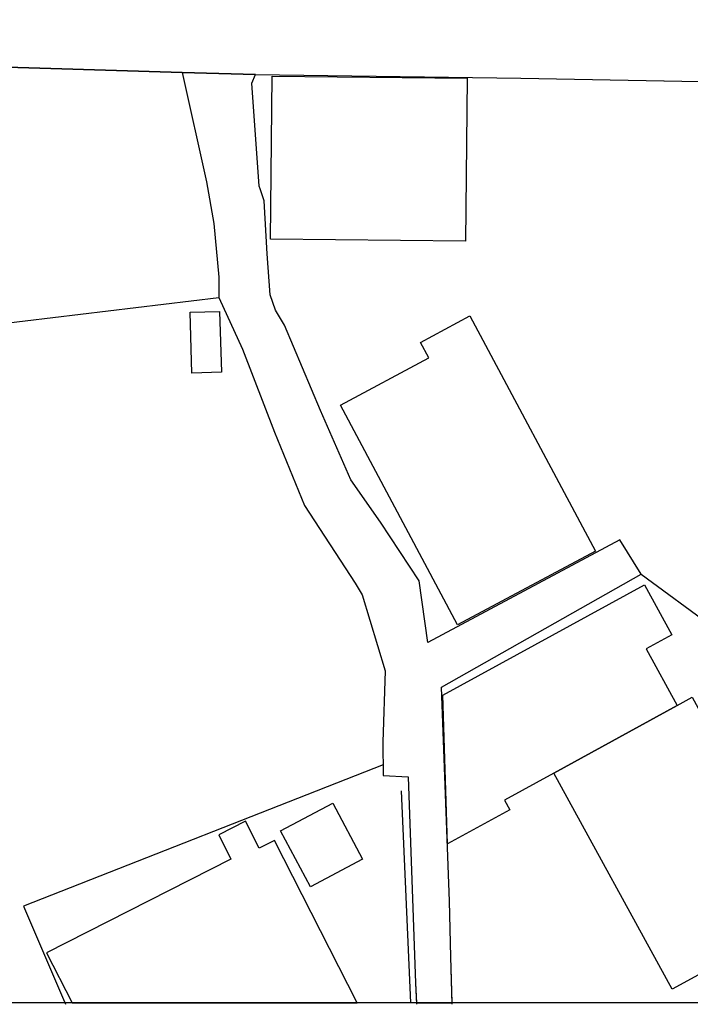
# Model space of a CAD drawing. Extents: x -10 to 410, y -24 to 273.
# Drawn here: x 331 to 358, y 0 to 39 of the extents above; entities that cross this region are included whole.
import ezdxf

# ---------------------------------------------------------------- set-up
doc = ezdxf.new("R2010")
doc.units = 0
for name, color, linetype in [('05_DM_LINE', 7, 'Continuous'), ('06_HOUSE_POLY', 160, 'Continuous'), ('08_ROAD_LINE', 3, 'Continuous'), ('09_ROAD_POLY', 5, 'Continuous'), ('12_KASEN_LINE', 4, 'Continuous'), ('印刷レイアウト', 1, 'Continuous'), ('印刷用フレーム', 1, 'Continuous'), ('背景', 3, 'Continuous')]:
    doc.layers.add(name, color=color, linetype=linetype)

msp = doc.modelspace()

# ---------------------------------------------------------------- linework, layer by layer
at = {"layer": '05_DM_LINE', "color": 253}
msp.add_line((325.808192, 26.102799), (339.367744, 27.735775), dxfattribs=at)
for points in [[(348.657788, -0.408933), (348.603011, 1.481736), (348.553402, 3.700377), (348.237831, 12.215964), (356.192901, 16.712158)], [(356.192901, 16.712158), (359.038894, 14.626153), (366.21365, 14.497306), (366.47341, 10.130303), (367.657834, 5.712313)], [(345.90309, 9.122268), (331.578727, 3.497461), (333.248565, -0.408933)]]:
    msp.add_lwpolyline(points, dxfattribs=at)
at = {"layer": '06_HOUSE_POLY', "color": 255}
for points in [[(349.190055, 29.981632), (341.419642, 30.056047), (341.485099, 36.540405), (349.254479, 36.462202), (349.190055, 29.981632)], [(338.289773, 24.716149), (338.21467, 27.14563), (339.389448, 27.181114), (339.464551, 24.755078), (338.289773, 24.716149)], [(348.874829, 14.696433), (344.209481, 23.442841), (347.734847, 25.325586), (347.399984, 25.946737), (349.365066, 27.00128), (354.364933, 17.630276), (348.874829, 14.696433)], [(352.709565, 8.798085), (350.740004, 7.723904), (350.954633, 7.33323), (348.474164, 5.97793), (348.289852, 11.895915), (356.320025, 16.290479), (357.409709, 14.301969), (356.384448, 13.743519), (357.619859, 11.481814), (352.709565, 8.798085)], [(352.709565, 8.798085), (357.619859, 11.481814), (358.219306, 11.813921), (362.929441, 3.196704), (357.424523, 0.188791), (352.709565, 8.798085)], [(343.009554, 4.262961), (341.819963, 6.493316), (343.899078, 7.602981), (345.089358, 5.368492), (343.009554, 4.262961)], [(340.969368, 5.801885), (340.419531, 6.876411), (339.360164, 6.337253), (339.844545, 5.376416), (332.499601, 1.638143), (333.513493, -0.352778), (344.878863, -0.352778), (341.584663, 6.11849)]]:
    msp.add_lwpolyline(points, close=True, dxfattribs=at)
at = {"layer": '08_ROAD_LINE', "color": 253}
msp.add_line((356.192901, 16.712158), (355.333694, 18.079517), dxfattribs=at)
for points in [[(337.898066, 36.692678), (326.54372, 37.036499), (311.888284, 37.93498), (300.308285, 38.645703), (268.118001, 40.821625)], [(337.898066, 36.692678), (338.873717, 32.337044), (339.168617, 30.680987), (339.358097, 28.544339), (339.367744, 27.735775), (340.303432, 25.669062), (341.583629, 22.364526), (342.778044, 19.454454), (344.798592, 16.360758), (345.072822, 15.891881), (345.983016, 12.872255), (345.893099, 10.024539), (345.907913, 8.696455), (346.902856, 8.645812), (347.192933, 0.434771), (347.238064, -0.408933)], [(355.333694, 18.079517), (347.683171, 13.997423), (347.338661, 16.450331), (345.798359, 18.782661), (344.623581, 20.477992), (343.413664, 23.239581), (341.982916, 26.630244), (341.623592, 27.227968), (341.407929, 27.844984), (341.288729, 29.470036), (341.173663, 31.579468), (341.003475, 32.055924), (340.963512, 32.169268), (340.678258, 36.266865), (340.818129, 36.614475)], [(340.818129, 36.614475), (351.398017, 36.465991), (369.938143, 36.114591)], [(348.657788, -0.408933), (348.603011, 1.481736), (348.553402, 3.700377), (348.237831, 12.215964), (356.192901, 16.712158)]]:
    msp.add_lwpolyline(points, dxfattribs=at)
at = {"layer": '09_ROAD_POLY', "color": 7}
msp.add_lwpolyline([(268.118001, 40.821625), (300.308285, 38.645703), (311.888284, 37.93498), (326.54372, 37.036499), (337.898066, 36.692678), (340.818129, 36.614475), (351.398017, 36.465991), (369.921606, 36.114591), (375.373815, 36.309928), (395.833548, 36.274788), (399.647268, 36.204164), (399.647268, 39.652016)], dxfattribs=at)
msp.add_lwpolyline([(348.553402, 3.700377), (348.237831, 12.215964), (356.192901, 16.712158), (355.333694, 18.079517), (347.683171, 13.997423), (347.338661, 16.450331), (345.798359, 18.782661), (344.623581, 20.477992), (343.413664, 23.239581), (341.982916, 26.630244), (341.623592, 27.227968), (341.407929, 27.844984), (341.288729, 29.470036), (341.173663, 31.579468), (341.003475, 32.055924), (340.963512, 32.169268), (340.678258, 36.266865), (340.818129, 36.614475), (337.898066, 36.692678), (338.873717, 32.337044), (339.168617, 30.680987), (339.358097, 28.544339), (339.367744, 27.735775), (340.303432, 25.669062), (341.583629, 22.364526), (342.778044, 19.454454), (344.798592, 16.360758), (345.072822, 15.891881), (345.983016, 12.872255), (345.893099, 10.024539), (345.907913, 8.696455), (346.902856, 8.645812), (347.192933, 0.434771), (347.234964, -0.352778), (348.656066, -0.352778), (348.603011, 1.481736)], close=True, dxfattribs=at)
at = {"layer": '12_KASEN_LINE', "color": 7}
msp.add_line((347.009999, -0.352778), (346.64413, 8.087362), dxfattribs=at)
at = {"layer": '印刷レイアウト', "color": 7}
msp.add_lwpolyline([(399.647269, -0.352433), (-0.353122, -0.352433), (-0.353122, 249.647122), (399.647269, 249.647122)], close=True, dxfattribs=at)
at = {"layer": '印刷用フレーム', "color": 7}
msp.add_lwpolyline([(399.647268, -0.352778), (-0.352778, -0.352778), (-0.352778, 249.647122), (399.647268, 249.647122)], close=True, dxfattribs=at)
msp.add_lwpolyline([(399.647268, -0.352778), (-0.352778, -0.352778), (-0.352778, 249.647122), (399.647268, 249.647122)], close=True, dxfattribs=at)
at = {"layer": '背景', "color": 7}
msp.add_lwpolyline([(399.647268, -0.352778), (-0.352778, -0.352778), (-0.352778, 249.647122), (399.647268, 249.647122)], close=True, dxfattribs=at)

doc.saveas('drawing.dxf')
